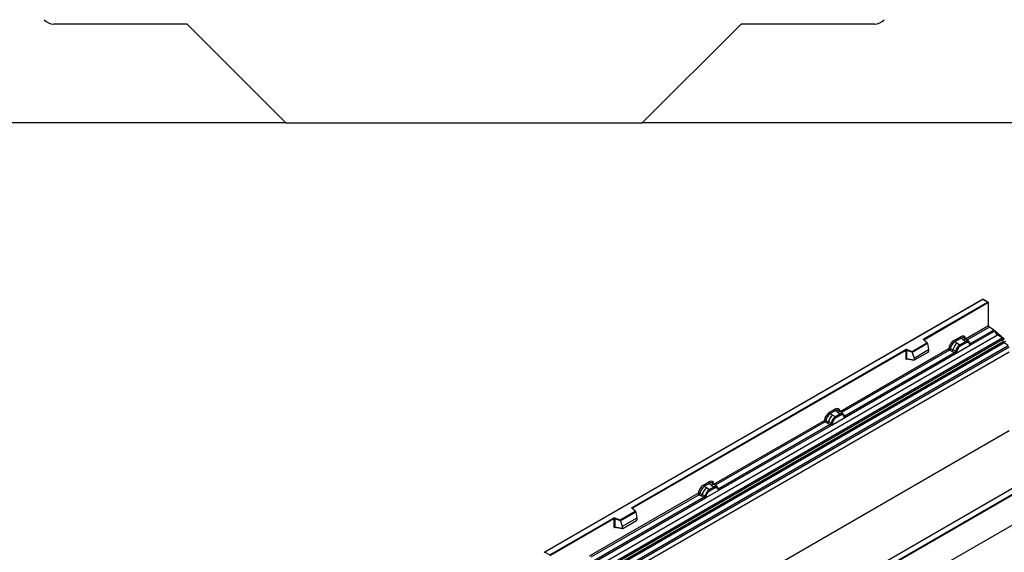
# Model space of a CAD drawing. Units: millimetres. Extents: x 0 to 420, y 0 to 297.
# Drawn here: x 78 to 158, y 62 to 105 of the extents above; entities that cross this region are included whole.
import ezdxf

# ---------------------------------------------------------------- set-up
doc = ezdxf.new("R2010")
doc.units = ezdxf.units.MM
doc.styles.add('SLDTEXTSTYLE1', font='TXT', dxfattribs={"width": 0.75})
doc.dimstyles.new('SLDDIMSTYLE1', dxfattribs={"dimtxt": 3.5, "dimasz": 3.302, "dimexe": 0, "dimexo": 0.0625, "dimgap": 0.875, "dimtad": 1, "dimdec": 0, "dimlfac": 2, "dimrnd": 1e-09, "dimzin": 12, "dimdsep": 46, "dimtxsty": 'SLDTEXTSTYLE1', "dimsah": 1, "dimcen": 0.09, "dimadec": 0, "dimazin": 3, "dimtfac": 1, "dimtdec": 0, "dimtofl": 0, "dimtmove": 0, "dimatfit": 3, "dimfxl": 0, "dimfrac": 2, "dimtolj": 1, "dimtzin": 12, "dimarcsym": 0})
doc.dimstyles.new('SLDDIMSTYLE2', dxfattribs={"dimtxt": 3.5, "dimasz": 3.302, "dimexe": 0, "dimexo": 0.0625, "dimgap": 0.875, "dimtad": 1, "dimdec": 0, "dimlfac": 2, "dimrnd": 1e-09, "dimzin": 12, "dimdsep": 46, "dimtxsty": 'SLDTEXTSTYLE1', "dimsah": 1, "dimcen": 0.09, "dimadec": 0, "dimazin": 3, "dimtfac": 1, "dimtofl": 0, "dimtmove": 0, "dimatfit": 3, "dimfxl": 0, "dimfrac": 2, "dimtolj": 1, "dimtzin": 12, "dimarcsym": 0})

# ---------------------------------------------------------------- blocks, each defined once
blk = doc.blocks.new('_D_2')
at = {"color": 179, "linetype": 'Continuous', "lineweight": 18}
for p, q in [((60.811, 229.583), (38.561, 229.583)), ((39.561, 97.064), (39.561, 229.583)), ((98.701, 97.064), (38.561, 97.064))]:
    blk.add_line(p, q, dxfattribs=at)
for centre, start, end in [((36.783, 161.647), 63.43495, 116.56505), ((36.783, 165.001), 243.43495, 296.56505)]:
    blk.add_arc(centre, 6.212, start, end, dxfattribs=at)
for points in [[(39.561, 229.583), (39.053, 226.281), (40.069, 226.281)], [(39.561, 97.064), (40.069, 100.366), (39.053, 100.366)]]:
    blk.add_solid(points, dxfattribs=at)
at = {"color": 179, "linetype": 'Continuous', "lineweight": 18, "insert": (35.049, 159.444), "char_height": 3.5, "attachment_point": 1, "rotation": 90, "style": 'SLDTEXTSTYLE1'}
blk.add_mtext('265', dxfattribs=at)
blk = doc.blocks.new('_D_3')
at = {"color": 179, "linetype": 'Continuous', "lineweight": 18}
for p, q in [((113.061, 114.584), (54.81, 114.584)), ((55.81, 97.064), (55.81, 114.584)), ((98.701, 97.064), (54.81, 97.064))]:
    blk.add_line(p, q, dxfattribs=at)
for points in [[(55.81, 114.584), (55.302, 111.282), (56.318, 111.282)], [(55.81, 97.064), (56.318, 100.366), (55.302, 100.366)]]:
    blk.add_solid(points, dxfattribs=at)
at = {"color": 179, "linetype": 'Continuous', "lineweight": 18, "insert": (51.298, 103.238), "char_height": 3.5, "attachment_point": 1, "rotation": 90, "style": 'SLDTEXTSTYLE1'}
blk.add_mtext('35', dxfattribs=at)

msp = doc.modelspace()

# ---------------------------------------------------------------- linework, layer by layer
at = {"color": 7, "linetype": 'Continuous', "lineweight": 25}
for p, q in [((91.7462, 105.0191), (80.9828, 105.0191)), ((99.7014, 97.0639), (91.7462, 105.0191)), ((136.3762, 105.0191), (128.421, 97.0639)), ((147.1396, 105.0191), (136.3762, 105.0191)), ((61.5612, 97.0889), (99.6764, 97.0889)), ((99.7014, 97.0639), (128.421, 97.0639)), ((128.446, 97.0889), (166.5612, 97.0889)), ((155.8614, 82.8578), (120.5268, 62.4595)), ((155.8614, 82.8409), (120.5768, 62.4715)), ((151.1169, 79.6529), (156.2503, 82.6164)), ((156.321, 82.5755), (151.1522, 79.5916)), ((156.3003, 82.6044), (155.8614, 82.8578)), ((155.8614, 82.8578), (155.8614, 82.8409)), ((156.2503, 82.6164), (155.8614, 82.8409)), ((156.321, 80.7254), (156.321, 82.5755)), ((154.4747, 79.6595), (156.321, 80.7254)), ((154.8596, 79.1648), (156.8097, 80.2906)), ((156.7506, 80.3703), (154.8635, 79.2809)), ((156.7506, 80.3703), (156.3874, 80.6056)), ((156.8514, 80.3088), (156.8114, 80.2857)), ((156.8514, 80.3088), (157.5937, 79.6602)), ((121.691, 59.5616), (157.0464, 79.9718)), ((122.0663, 59.3185), (157.4216, 79.7287)), ((157.4876, 79.6184), (122.1322, 59.2082)), ((122.1481, 59.0386), (157.5034, 79.4488)), ((151.3461, 79.338), (151.101, 79.5832)), ((151.3972, 79.3169), (151.1363, 79.5777)), ((151.1363, 79.5777), (151.1364, 79.5774)), ((153.5359, 79.532), (154.0575, 79.8332)), ((154.1208, 79.7154), (153.5992, 79.4143)), ((153.7853, 79.3069), (153.5992, 79.4143)), ((154.4591, 79.4285), (154.0167, 79.1731)), ((154.2715, 79.5875), (154.1208, 79.7154)), ((154.4482, 79.4378), (154.2715, 79.5875)), ((154.558, 79.5841), (154.3915, 79.7254)), ((154.4591, 79.4285), (154.4482, 79.4378)), ((154.7369, 79.4324), (154.5594, 79.5829)), ((154.7387, 79.4308), (154.6743, 79.4672)), ((154.7426, 79.3435), (154.6879, 79.3745)), ((154.7518, 79.4135), (154.7296, 79.4385)), ((157.4216, 79.7287), (157.0464, 79.9718)), ((157.5034, 79.4488), (157.4876, 79.6184)), ((157.9827, 78.5806), (87.2721, 37.7602)), ((157.5693, 79.3384), (122.214, 58.9282)), ((122.561, 58.7034), (157.9164, 79.1136)), ((157.9827, 78.9938), (122.6274, 58.5836)), ((157.9827, 78.5806), (122.6274, 58.1704)), ((127.6056, 66.0801), (149.6105, 78.7833)), ((149.6458, 78.722), (127.6409, 66.0188)), ((144.356, 73.8181), (153.1186, 78.8767)), ((149.6458, 78.722), (149.6458, 78.0756)), ((149.7062, 78.7266), (149.7062, 78.0801)), ((150.1641, 78.574), (149.7062, 78.7266)), ((149.7312, 78.7924), (150.1559, 78.6509)), ((150.1559, 78.6509), (151.3461, 79.338)), ((151.4086, 79.2924), (150.1641, 78.574)), ((151.4086, 79.2735), (150.1641, 78.555)), ((150.1641, 78.555), (150.1641, 78.574)), ((150.3163, 78.1129), (151.4965, 78.7942)), ((150.3512, 77.9554), (151.4615, 78.5963)), ((151.4086, 79.2735), (151.4086, 79.2924)), ((151.4086, 79.2735), (151.4965, 78.7942)), ((151.4965, 78.7942), (151.4965, 78.6561)), ((153.185, 78.7568), (153.3797, 78.6547)), ((153.2504, 78.8688), (153.4447, 78.7652)), ((153.3797, 78.6547), (153.5889, 78.5451)), ((153.6536, 78.6538), (153.4447, 78.7652)), ((153.6536, 78.6538), (153.6641, 78.6478)), ((153.6723, 78.6427), (153.6641, 78.6478)), ((153.7111, 78.5018), (154.8596, 79.1648)), ((153.7413, 78.855), (153.8058, 78.9659)), ((153.7853, 79.3069), (154.0032, 79.1809)), ((153.8829, 78.9098), (153.8281, 78.8156)), ((154.0032, 79.1809), (154.0167, 79.1731)), ((154.5065, 79.3402), (154.0642, 79.0848)), ((154.8225, 79.2662), (154.8215, 79.2691)), ((154.8596, 79.1648), (154.8576, 79.1651)), ((154.8635, 79.2809), (154.8672, 79.2771)), ((154.8672, 79.2771), (154.8826, 79.2592)), ((154.8826, 79.2592), (154.8962, 79.2409)), ((157.9164, 79.1136), (157.5693, 79.3384)), ((144.7409, 73.3234), (153.7111, 78.5018)), ((153.5889, 78.5451), (144.7448, 73.4395)), ((149.7062, 78.0801), (150.3163, 77.9748)), ((149.721, 78.0568), (149.7203, 78.0564)), ((149.7207, 78.0562), (150.3317, 77.9507)), ((150.1641, 78.555), (150.3163, 78.1129)), ((150.3163, 78.1129), (150.3163, 77.9748)), ((153.5947, 78.5424), (153.5889, 78.5451)), ((153.6157, 78.5279), (153.5947, 78.5424)), ((153.6312, 78.5106), (153.6157, 78.5279)), ((153.7131, 78.5044), (153.7111, 78.5018)), ((135.3553, 53.94), (170.64, 74.3094)), ((170.7107, 74.2686), (135.3553, 53.8584)), ((143.5091, 73.7437), (143.9388, 73.9918)), ((144.0021, 73.874), (143.5724, 73.6259)), ((144.1528, 73.7461), (144.0021, 73.874)), ((144.4393, 73.7427), (144.2728, 73.884)), ((134.1949, 67.9522), (143.0918, 73.0883)), ((143.2236, 73.0804), (143.4179, 72.9768)), ((143.7585, 73.5185), (143.5724, 73.6259)), ((143.6843, 72.7135), (144.7409, 73.3234)), ((143.7145, 73.0667), (143.779, 73.1775)), ((143.7585, 73.5185), (143.9764, 73.3926)), ((143.8561, 73.1215), (143.8013, 73.0272)), ((143.9764, 73.3926), (143.9899, 73.3848)), ((144.3404, 73.5871), (143.9899, 73.3848)), ((144.3878, 73.4988), (144.0374, 73.2965)), ((144.3295, 73.5964), (144.1528, 73.7461)), ((144.3404, 73.5871), (144.3295, 73.5964)), ((144.6182, 73.591), (144.4407, 73.7415)), ((144.5556, 73.6258), (144.62, 73.5894)), ((144.6239, 73.5021), (144.5692, 73.5331)), ((144.6331, 73.5721), (144.6109, 73.5971)), ((144.7038, 73.4248), (144.7028, 73.4277)), ((144.7409, 73.3234), (144.7389, 73.3237)), ((144.7448, 73.4395), (144.7485, 73.4357)), ((144.7485, 73.4357), (144.7639, 73.4178)), ((144.7639, 73.4178), (144.7775, 73.3995)), ((157.9827, 72.2368), (87.2721, 31.4164)), ((134.5798, 67.4575), (143.6843, 72.7135)), ((143.5621, 72.7568), (134.5837, 67.5736)), ((143.1582, 72.9685), (143.3529, 72.8664)), ((143.3529, 72.8664), (143.5621, 72.7568)), ((143.6269, 72.8655), (143.4179, 72.9768)), ((143.5679, 72.7541), (143.5621, 72.7568)), ((143.5889, 72.7396), (143.5679, 72.7541)), ((143.6044, 72.7223), (143.5889, 72.7396)), ((143.6269, 72.8655), (143.6374, 72.8595)), ((143.6455, 72.8544), (143.6374, 72.8595)), ((143.6863, 72.716), (143.6843, 72.7135)), ((170.7107, 71.8599), (100, 31.0395)), ((170.7107, 71.8599), (135.3553, 51.4497)), ((163.5862, 70.7033), (141.5813, 58.0001)), ((163.6112, 70.7008), (141.6063, 57.9976)), ((133.348, 67.8778), (133.7777, 68.1259)), ((133.841, 68.0081), (133.4113, 67.7601)), ((133.5974, 67.6526), (133.4113, 67.7601)), ((133.5232, 66.8476), (134.5798, 67.4575)), ((133.8153, 67.5267), (133.5974, 67.6526)), ((133.8288, 67.5189), (133.8153, 67.5267)), ((134.1792, 67.7212), (133.8288, 67.5189)), ((133.841, 68.0081), (133.9917, 67.8803)), ((133.8763, 67.4306), (134.2267, 67.6329)), ((133.9917, 67.8803), (134.1683, 67.7305)), ((134.2782, 67.8768), (134.1117, 68.0181)), ((134.1683, 67.7305), (134.1792, 67.7212)), ((134.4571, 67.7251), (134.2796, 67.8756)), ((134.3945, 67.7599), (134.4589, 67.7235)), ((134.408, 67.6672), (134.4628, 67.6362)), ((134.472, 67.7062), (134.4498, 67.7312)), ((134.5426, 67.559), (134.5417, 67.5618)), ((134.5778, 67.4578), (134.5798, 67.4575)), ((134.5837, 67.5736), (134.5874, 67.5698)), ((134.5874, 67.5698), (134.6028, 67.552)), ((134.6028, 67.552), (134.6163, 67.5336)), ((124.1681, 62.1639), (132.9307, 67.2224)), ((124.553, 61.6692), (133.5232, 66.8476)), ((133.401, 66.8909), (124.5569, 61.7853)), ((132.9971, 67.1026), (133.1918, 67.0005)), ((133.0625, 67.2145), (133.2568, 67.1109)), ((133.1918, 67.0005), (133.401, 66.8909)), ((133.4657, 66.9996), (133.2568, 67.1109)), ((133.4068, 66.8882), (133.401, 66.8909)), ((133.4278, 66.8737), (133.4068, 66.8882)), ((133.4433, 66.8564), (133.4278, 66.8737)), ((133.4657, 66.9996), (133.4762, 66.9936)), ((133.4844, 66.9885), (133.4762, 66.9936)), ((133.5232, 66.8476), (133.5252, 66.8502)), ((133.5534, 67.2008), (133.6179, 67.3116)), ((133.6402, 67.1613), (133.695, 67.2556)), ((127.8348, 65.7652), (127.5897, 66.0104)), ((127.8859, 65.7441), (127.625, 66.0049)), ((127.625, 66.0049), (127.6251, 66.0046)), ((120.9657, 62.247), (126.0992, 65.2105)), ((126.1345, 65.1492), (120.9657, 62.1653)), ((126.1345, 65.1492), (126.1345, 64.5028)), ((126.1949, 65.1538), (126.1949, 64.5074)), ((126.6528, 65.0012), (126.1949, 65.1538)), ((126.2199, 65.2196), (126.6446, 65.0781)), ((126.6446, 65.0781), (127.8348, 65.7652)), ((127.8973, 65.7197), (126.6528, 65.0012)), ((127.8973, 65.7007), (126.6528, 64.9822)), ((127.9852, 65.2214), (126.805, 64.5401)), ((127.8973, 65.7007), (127.8973, 65.7197)), ((127.8973, 65.7007), (127.9852, 65.2214)), ((127.9852, 65.2214), (127.9852, 65.0833)), ((126.1949, 64.5074), (126.805, 64.402)), ((126.2097, 64.484), (126.209, 64.4836)), ((126.2094, 64.4834), (126.8204, 64.3779)), ((126.6528, 64.9822), (126.6528, 65.0012)), ((126.6528, 64.9822), (126.805, 64.5401)), ((126.805, 64.5401), (126.805, 64.402)), ((126.8399, 64.3826), (127.9502, 65.0235)), ((120.5768, 62.4715), (120.9657, 62.247))]:
    msp.add_line(p, q, dxfattribs=at)
at = {"color": 8, "linetype": 'Continuous', "lineweight": 25}
for p, q in [((156.3874, 80.6056), (154.5823, 79.5635)), ((151.1522, 79.5618), (151.1522, 79.5916)), ((154.7387, 79.4308), (154.7438, 79.426)), ((154.7567, 79.4066), (154.7493, 79.4165)), ((157.4893, 79.6), (157.5937, 79.6602)), ((157.6999, 79.4407), (157.55, 79.3542)), ((153.185, 78.7568), (144.4636, 73.7221)), ((154.8635, 79.2809), (154.8027, 79.3297)), ((154.8226, 79.2665), (154.8497, 79.2485)), ((149.7158, 78.0367), (149.7429, 78.0524)), ((144.6378, 73.5655), (144.6306, 73.5751)), ((144.7448, 73.4395), (144.684, 73.4883)), ((144.7039, 73.4251), (144.731, 73.4071)), ((143.1582, 72.9685), (134.3025, 67.8562)), ((134.5837, 67.5736), (134.5228, 67.6225)), ((134.5428, 67.5591), (134.5699, 67.5412)), ((132.9971, 67.1026), (124.2757, 62.0679)), ((127.6409, 65.989), (127.6409, 66.0188)), ((126.2045, 64.4639), (126.2316, 64.4796))]:
    msp.add_line(p, q, dxfattribs=at)
at = {"color": 7, "linetype": 'Continuous', "lineweight": 25, "flags": 128}
for points in [[(151.101, 79.5832), (151.094, 79.5917), (151.0895, 79.6008), (151.0876, 79.6102), (151.0884, 79.6196), (151.0919, 79.6288), (151.0979, 79.6376), (151.1063, 79.6457), (151.1169, 79.6529)], [(144.6401, 73.5675), (144.6318, 73.5775), (144.62, 73.5894)], [(134.4789, 67.7016), (134.4707, 67.7116), (134.4589, 67.7235)], [(134.5404, 67.5691), (134.5411, 67.5659), (134.5417, 67.5618)], [(127.5897, 66.0104), (127.5827, 66.0189), (127.5782, 66.028), (127.5763, 66.0374), (127.5771, 66.0468), (127.5806, 66.056), (127.5866, 66.0648), (127.595, 66.0729), (127.6056, 66.0801)]]:
    msp.add_lwpolyline(points, dxfattribs=at)
at = {"color": 7, "linetype": 'Continuous', "lineweight": 25}
for centre, radius, start, end in [((80.9828, 106.0191), 1, 220, 270), ((147.1396, 106.0191), 1, 270, 320), ((156.4758, 80.7328), 0.1549, 182.752339, 235.226411), ((156.6598, 80.2411), 0.1579, 18.274279, 54.908862), ((157.4095, 80.4886), 0.6316, 198.274279, 234.908862), ((151.0754, 79.5881), 0.0768, 2.605478, 57.394522), ((153.6913, 79.5397), 0.1556, 182.829151, 233.704458), ((154.2129, 79.8408), 0.1556, 182.829151, 233.704458), ((154.6005, 79.1513), 0.3244, 76.848264, 117.996339), ((154.39, 79.3344), 0.1167, 2.829151, 53.704458), ((154.619, 79.4118), 0.0783, 331.579804, 45.071743), ((154.6918, 79.385), 0.0656, 320.812446, 44.313377), ((157.3312, 79.5998), 0.1575, 6.779161, 54.953251), ((157.6598, 79.4673), 0.1575, 186.779161, 234.953251), ((149.6818, 78.6437), 0.1567, 71.630882, 117.061523), ((149.5691, 78.7185), 0.0768, 2.605478, 57.394522), ((149.6815, 78.6522), 0.0784, 71.630882, 117.061523), ((149.8099, 78.7249), 0.1037, 139.360515, 179.046054), ((153.2612, 78.7989), 0.1866, 309.413584, 349.585541), ((154.3997, 78.5426), 0.9806, 128.801396, 166.884458), ((153.4704, 78.6893), 0.1867, 309.41271, 349.036274), ((153.4694, 78.7006), 0.2017, 308.373844, 344.848488), ((153.4631, 78.7568), 0.2751, 303.680039, 313.565259), ((153.4823, 78.3029), 0.3064, 41.114519, 56.191491), ((154.5735, 78.427), 0.9358, 152.782181, 166.350889), ((153.7324, 78.7701), 0.1409, 244.741147, 285.696583), ((154.0232, 79.3602), 0.5785, 240.834306, 250.285087), ((154.5132, 78.5145), 0.8392, 127.428137, 147.462551), ((153.5313, 78.5073), 0.5344, 48.863109, 59.097853), ((153.9476, 79.0791), 0.1167, 2.829151, 53.704458), ((154.7801, 79.2647), 0.041, 299.466345, 51.73442), ((154.8387, 79.3376), 0.0898, 277.034434, 299.252594), ((154.7778, 79.1996), 0.0869, 336.606462, 34.224482), ((149.6815, 78.0058), 0.0784, 71.630882, 117.061523), ((144.0942, 73.9994), 0.1556, 182.829151, 233.704458), ((144.373, 72.7543), 0.9806, 128.801396, 166.884458), ((143.6645, 73.7514), 0.1556, 182.829151, 233.704458), ((144.5467, 72.6387), 0.9358, 152.782181, 166.350889), ((143.9965, 73.5718), 0.5785, 240.834306, 250.285087), ((144.4865, 72.7261), 0.8392, 127.428137, 147.462551), ((143.5045, 72.719), 0.5344, 48.863109, 59.097853), ((143.9208, 73.2907), 0.1167, 2.829151, 53.704458), ((144.4818, 73.3099), 0.3244, 76.848264, 117.996339), ((144.2713, 73.493), 0.1167, 2.829151, 53.704458), ((144.5003, 73.5704), 0.0783, 331.579804, 45.071743), ((144.5731, 73.5436), 0.0656, 320.812446, 44.313377), ((144.6614, 73.4233), 0.041, 299.466345, 51.73442), ((144.72, 73.4962), 0.0898, 277.034434, 299.252594), ((144.6591, 73.3582), 0.0869, 336.606462, 34.224482), ((143.2344, 73.0105), 0.1866, 309.413584, 349.585541), ((143.4436, 72.901), 0.1867, 309.412711, 349.036274), ((143.4426, 72.9122), 0.2017, 308.373821, 344.848491), ((143.4364, 72.9685), 0.2751, 303.680039, 313.565259), ((143.4555, 72.5146), 0.3064, 41.114519, 56.191491), ((143.7056, 72.9818), 0.1409, 244.741147, 285.696583), ((134.2118, 66.8884), 0.9806, 128.801396, 166.884458), ((133.5034, 67.8855), 0.1556, 182.829151, 233.704458), ((134.3253, 66.8603), 0.8392, 127.428137, 147.462551), ((133.9331, 68.1336), 0.1556, 182.829151, 233.704458), ((133.7597, 67.4248), 0.1167, 2.829151, 53.704458), ((134.3206, 67.444), 0.3244, 76.848264, 117.996339), ((134.1101, 67.6271), 0.1167, 2.829151, 53.704458), ((134.3391, 67.7045), 0.0783, 331.579803, 45.071753), ((134.412, 67.6777), 0.0656, 320.812445, 44.313389), ((134.5589, 67.6303), 0.0898, 277.034434, 299.252594), ((134.498, 67.4923), 0.0869, 336.606462, 34.224482), ((133.0733, 67.1447), 0.1866, 309.413584, 349.585541), ((133.2825, 67.0351), 0.1867, 309.412706, 349.036274), ((133.2815, 67.0463), 0.2017, 308.373817, 344.848491), ((133.2752, 67.1026), 0.2751, 303.680039, 313.565259), ((133.2944, 66.6487), 0.3064, 41.114423, 56.191514), ((134.3856, 66.7728), 0.9358, 152.782181, 166.350889), ((133.5445, 67.1159), 0.1409, 244.741147, 285.696583), ((133.8353, 67.7059), 0.5785, 240.834307, 250.285087), ((133.3434, 66.8531), 0.5344, 48.863109, 59.097852), ((127.5641, 66.0154), 0.0768, 2.605478, 57.394522), ((126.1705, 65.0709), 0.1567, 71.630882, 117.061523), ((126.0578, 65.1457), 0.0768, 2.605478, 57.394522), ((126.1702, 65.0794), 0.0784, 71.630882, 117.061523), ((126.2986, 65.1521), 0.1037, 139.360515, 179.046054), ((126.1702, 64.433), 0.0784, 71.630882, 117.061523)]:
    msp.add_arc(centre, radius, start, end, dxfattribs=at)
at = {"color": 8, "linetype": 'Continuous', "lineweight": 25}
for centre, radius, start, end in [((151.1143, 79.5523), 0.0336, 49.042188, 113.367983), ((151.1647, 79.5665), 0.0281, 116.350532, 160.56702), ((154.4119, 79.3667), 0.2618, 55.731906, 122.451299), ((154.8328, 79.3399), 0.0665, 259.462443, 297.432418), ((154.8368, 79.3328), 0.0635, 256.324217, 298.592594), ((149.7442, 78.0385), 0.0285, 142.99852, 183.548783), ((144.2932, 73.5253), 0.2618, 55.731906, 122.451299), ((144.7141, 73.4985), 0.0665, 259.462443, 297.432418), ((144.7181, 73.4914), 0.0635, 256.324217, 298.592594), ((134.1321, 67.6594), 0.2618, 55.731906, 122.451299), ((134.4927, 67.562), 0.0489, 304.460564, 359.706437), ((134.553, 67.6326), 0.0665, 259.462443, 297.432418), ((134.557, 67.6255), 0.0635, 256.330781, 298.591915), ((127.6029, 65.9788), 0.0342, 49.69013, 112.720041), ((127.6534, 65.9937), 0.0281, 116.350532, 160.56702), ((126.2329, 64.4657), 0.0285, 142.99852, 183.548783)]:
    msp.add_arc(centre, radius, start, end, dxfattribs=at)
at = {"color": 7, "linetype": 'Continuous', "lineweight": 25}
for centre, major_axis, ratio, start_param, end_param in [((156.2503, 82.5755), (0.0707, 0), 0.5773815, 0, 1.5707963), ((153.5405, 79.0421), (0.3, 0.5196), 0.583725, 0.7907783, 2.2023111), ((153.6112, 79.0013), (0.25, 0.433), 0.6102578, 0.7907755, 2.2023131), ((154.0528, 79.3378), (0.3033, 0.5253), 0.5711071, 5.6515079, 7.0630407), ((150.1559, 78.6101), (-0.0055, 0.0545), 0.1120238, 3.9774107, 5.5482071), ((151.3461, 79.2972), (0.0623, -0.0082), 0.6469225, 0.0849616, 1.6557579), ((151.4599, 78.6368), (0.0258, 0.0429), 0.6036948, 3.9706218, 5.4964595), ((150.3529, 77.9978), (0.0269, 0.045), 0.5518016, 2.3963389, 3.9221766), ((143.9341, 73.4964), (0.3033, 0.5253), 0.5711071, 5.6515079, 7.0630407), ((143.5138, 73.2538), (0.3, 0.5196), 0.583725, 0.7907783, 2.2023111), ((143.5845, 73.213), (0.25, 0.433), 0.6102578, 0.7907755, 2.2023131), ((133.773, 67.6306), (0.3033, 0.5253), 0.5711071, 5.6515079, 7.0630407), ((133.3526, 67.3879), (0.3, 0.5196), 0.583725, 0.7907783, 2.2023111), ((133.4233, 67.3471), (0.25, 0.433), 0.6102578, 0.7907755, 2.2023131), ((126.6446, 65.0373), (-0.0055, 0.0545), 0.1120238, 3.9774107, 5.5482071), ((127.8348, 65.7244), (0.0623, -0.0082), 0.6469225, 0.0849616, 1.6557579), ((127.9486, 65.064), (0.0258, 0.0429), 0.6036948, 3.9706218, 5.4964595), ((126.8416, 64.425), (0.0269, 0.045), 0.5518016, 2.3963389, 3.9221766), ((120.5768, 62.4307), (0.0707, 0), 0.5773815, 1.5707963, 2.7832281)]:
    msp.add_ellipse(centre, major_axis=major_axis, ratio=ratio, start_param=start_param, end_param=end_param, dxfattribs=at)
at = {"color": 8, "linetype": 'Continuous', "lineweight": 25}
for centre in [(154.1235, 79.297), (144.0048, 73.4556), (133.8437, 67.5897)]:
    msp.add_ellipse(centre, major_axis=(0.2384, 0.4485), ratio=0.5681774, start_param=6.1597425, end_param=7.0431962, dxfattribs=at)
at = {"color": 7, "linetype": 'Continuous', "lineweight": 25}
for points, knots in [([(154.6743, 79.4672), (154.6416, 79.4724), (154.576, 79.4827), (154.4981, 79.4466), (154.4591, 79.4285)], [0, 0, 0, 0, 0.4996059, 1, 1, 1, 1]), ([(154.6879, 79.3745), (154.6602, 79.3788), (154.6047, 79.3874), (154.5393, 79.3559), (154.5065, 79.3402)], [0, 0, 0, 0, 0.49901725, 1, 1, 1, 1]), ([(154.8215, 79.2691), (154.8146, 79.2977), (154.8009, 79.3552), (154.7683, 79.394), (154.7518, 79.4135)], [0, 0, 0, 0, 0.4968831, 1, 1, 1, 1]), ([(153.2504, 78.8688), (153.2482, 78.859), (153.2438, 78.8391), (153.2289, 78.8073), (153.2086, 78.7771), (153.193, 78.7637), (153.185, 78.7568)], [0, 0, 0, 0, 0.2331501, 0.4770322, 0.73244, 1, 1, 1, 1]), ([(153.6528, 78.5575), (153.65, 78.5487), (153.6459, 78.5355), (153.6409, 78.5215), (153.6365, 78.5142), (153.6332, 78.5119), (153.6312, 78.5106)], [0, 0, 0, 0, 0.4995263, 0.7499547, 0.8512902, 1, 1, 1, 1]), ([(153.6723, 78.6427), (153.6707, 78.6284), (153.6674, 78.5998), (153.6576, 78.5716), (153.6528, 78.5575)], [0, 0, 0, 0, 0.50018, 1, 1, 1, 1]), ([(153.7413, 78.855), (153.7254, 78.8193), (153.6936, 78.7479), (153.6794, 78.6778), (153.6723, 78.6427)], [0, 0, 0, 0, 0.5003149, 1, 1, 1, 1]), ([(153.7705, 78.6345), (153.7684, 78.6235), (153.7641, 78.6014), (153.7512, 78.5674), (153.7345, 78.5342), (153.7202, 78.5143), (153.7131, 78.5044)], [0, 0, 0, 0, 0.25005464, 0.5008566, 0.75025974, 1, 1, 1, 1]), ([(153.8281, 78.8156), (153.8147, 78.7853), (153.7879, 78.7245), (153.7763, 78.6645), (153.7705, 78.6345)], [0, 0, 0, 0, 0.4984709, 1, 1, 1, 1]), ([(154.0167, 79.1731), (153.9788, 79.1468), (153.903, 79.0941), (153.8382, 79.0086), (153.8058, 78.9659)], [0, 0, 0, 0, 0.5003941, 1, 1, 1, 1]), ([(154.0642, 79.0848), (154.0314, 79.0627), (153.966, 79.0186), (153.9105, 78.946), (153.8829, 78.9098)], [0, 0, 0, 0, 0.5009852, 1, 1, 1, 1]), ([(154.8002, 79.2289), (154.7944, 79.2523), (154.7828, 79.2988), (154.756, 79.3287), (154.7426, 79.3435)], [0, 0, 0, 0, 0.501529, 1, 1, 1, 1]), ([(154.8576, 79.1651), (154.8505, 79.1668), (154.8362, 79.1702), (154.8195, 79.1842), (154.8066, 79.2032), (154.8023, 79.2204), (154.8002, 79.2289)], [0, 0, 0, 0, 0.2498795, 0.5008696, 0.750077, 1, 1, 1, 1]), ([(154.8962, 79.2409), (154.8946, 79.24), (154.8914, 79.2384), (154.8833, 79.2379), (154.8755, 79.2397), (154.8672, 79.242), (154.8594, 79.2445), (154.8534, 79.247), (154.8497, 79.2485)], [0, 0, 0, 0, 0.1096864, 0.2296011, 0.5005256, 0.589818, 0.7503202, 1, 1, 1, 1]), ([(154.8962, 79.2409), (154.8968, 79.233), (154.898, 79.2174), (154.8906, 79.195), (154.8772, 79.1766), (154.8656, 79.1688), (154.8596, 79.1648)], [0, 0, 0, 0, 0.2510847, 0.5012097, 0.7406195, 1, 1, 1, 1]), ([(149.6458, 78.0756), (149.6468, 78.066), (149.6482, 78.0513), (149.6568, 78.0378), (149.6658, 78.0305), (149.6769, 78.0267), (149.6932, 78.0264), (149.7069, 78.0326), (149.7158, 78.0367)], [0, 0, 0, 0, 0.2393292, 0.3679055, 0.4968371, 0.6259341, 0.7563127, 1, 1, 1, 1]), ([(149.7207, 78.0563), (149.7205, 78.0563), (149.7181, 78.0564), (149.7143, 78.0581), (149.7097, 78.0614), (149.7067, 78.0664), (149.7053, 78.0727), (149.7059, 78.0776), (149.7062, 78.0801)], [0, 0, 0, 0, 0.01434585, 0.20171316, 0.3954733, 0.59130719, 0.79196354, 1, 1, 1, 1]), ([(153.7111, 78.5018), (153.7048, 78.4987), (153.6927, 78.4928), (153.6727, 78.4919), (153.6524, 78.4983), (153.6383, 78.5065), (153.6312, 78.5106)], [0, 0, 0, 0, 0.2593535, 0.4987894, 0.7489148, 1, 1, 1, 1]), ([(143.2236, 73.0804), (143.2214, 73.0707), (143.217, 73.0508), (143.2021, 73.019), (143.1818, 72.9888), (143.1662, 72.9754), (143.1582, 72.9685)], [0, 0, 0, 0, 0.2331501, 0.4770322, 0.73244, 1, 1, 1, 1]), ([(143.7145, 73.0667), (143.6986, 73.031), (143.6668, 72.9596), (143.6526, 72.8894), (143.6455, 72.8544)], [0, 0, 0, 0, 0.5003149, 1, 1, 1, 1]), ([(143.8013, 73.0272), (143.7879, 72.9969), (143.7611, 72.9361), (143.7495, 72.8762), (143.7437, 72.8461)], [0, 0, 0, 0, 0.4984709, 1, 1, 1, 1]), ([(143.9899, 73.3848), (143.952, 73.3585), (143.8762, 73.3058), (143.8114, 73.2202), (143.779, 73.1775)], [0, 0, 0, 0, 0.50039414, 1, 1, 1, 1]), ([(144.0374, 73.2965), (144.0046, 73.2744), (143.9392, 73.2303), (143.8838, 73.1577), (143.8561, 73.1215)], [0, 0, 0, 0, 0.5009852, 1, 1, 1, 1]), ([(144.5556, 73.6258), (144.5229, 73.631), (144.4573, 73.6413), (144.3794, 73.6052), (144.3404, 73.5871)], [0, 0, 0, 0, 0.4996059, 1, 1, 1, 1]), ([(144.5692, 73.5331), (144.5415, 73.5374), (144.486, 73.546), (144.4206, 73.5145), (144.3878, 73.4988)], [0, 0, 0, 0, 0.4990173, 1, 1, 1, 1]), ([(144.6815, 73.3875), (144.6757, 73.4109), (144.6641, 73.4574), (144.6373, 73.4873), (144.6239, 73.5021)], [0, 0, 0, 0, 0.501529, 1, 1, 1, 1]), ([(144.7028, 73.4277), (144.6959, 73.4563), (144.6822, 73.5138), (144.6496, 73.5526), (144.6331, 73.5721)], [0, 0, 0, 0, 0.4968831, 1, 1, 1, 1]), ([(144.7389, 73.3237), (144.7318, 73.3254), (144.7175, 73.3288), (144.7008, 73.3428), (144.6879, 73.3618), (144.6836, 73.379), (144.6815, 73.3875)], [0, 0, 0, 0, 0.2498795, 0.5008696, 0.750077, 1, 1, 1, 1]), ([(144.7775, 73.3995), (144.7759, 73.3986), (144.7727, 73.397), (144.7646, 73.3965), (144.7568, 73.3983), (144.7485, 73.4006), (144.7407, 73.4031), (144.7347, 73.4056), (144.731, 73.4071)], [0, 0, 0, 0, 0.1096864, 0.2296011, 0.5005256, 0.589818, 0.7503202, 1, 1, 1, 1]), ([(144.7775, 73.3995), (144.7781, 73.3916), (144.7793, 73.376), (144.7719, 73.3536), (144.7585, 73.3352), (144.7469, 73.3274), (144.7409, 73.3234)], [0, 0, 0, 0, 0.2510847, 0.5012097, 0.7406195, 1, 1, 1, 1]), ([(143.626, 72.7692), (143.6232, 72.7604), (143.6191, 72.7472), (143.6141, 72.7332), (143.6097, 72.7259), (143.6064, 72.7236), (143.6044, 72.7223)], [0, 0, 0, 0, 0.4995263, 0.7499547, 0.8512902, 1, 1, 1, 1]), ([(143.6843, 72.7135), (143.678, 72.7104), (143.6659, 72.7044), (143.6459, 72.7036), (143.6256, 72.7099), (143.6115, 72.7181), (143.6044, 72.7223)], [0, 0, 0, 0, 0.2593535, 0.4987894, 0.7489148, 1, 1, 1, 1]), ([(143.6455, 72.8544), (143.6439, 72.84), (143.6407, 72.8114), (143.6309, 72.7832), (143.626, 72.7692)], [0, 0, 0, 0, 0.50018, 1, 1, 1, 1]), ([(143.7437, 72.8461), (143.7416, 72.8351), (143.7374, 72.8131), (143.7244, 72.7791), (143.7077, 72.7459), (143.6935, 72.726), (143.6863, 72.716)], [0, 0, 0, 0, 0.2500546, 0.5008566, 0.7502597, 1, 1, 1, 1]), ([(133.8288, 67.5189), (133.7909, 67.4926), (133.7151, 67.4399), (133.6503, 67.3544), (133.6179, 67.3116)], [0, 0, 0, 0, 0.500391, 1, 1, 1, 1]), ([(134.3945, 67.7599), (134.3617, 67.7651), (134.2962, 67.7754), (134.2182, 67.7393), (134.1792, 67.7212)], [0, 0, 0, 0, 0.499609, 1, 1, 1, 1]), ([(134.2267, 67.6329), (134.2595, 67.6487), (134.3249, 67.6801), (134.3804, 67.6715), (134.408, 67.6672)], [0, 0, 0, 0, 0.50098158, 1, 1, 1, 1]), ([(134.4628, 67.6362), (134.4762, 67.6214), (134.503, 67.5915), (134.5146, 67.545), (134.5204, 67.5217)], [0, 0, 0, 0, 0.4984711, 1, 1, 1, 1]), ([(134.5417, 67.5618), (134.5348, 67.5904), (134.5211, 67.648), (134.4884, 67.6867), (134.472, 67.7062)], [0, 0, 0, 0, 0.4968832, 1, 1, 1, 1]), ([(134.5204, 67.5217), (134.5225, 67.5131), (134.5268, 67.4959), (134.5397, 67.4768), (134.5564, 67.4629), (134.5706, 67.4595), (134.5778, 67.4578)], [0, 0, 0, 0, 0.2500563, 0.5008594, 0.7502606, 1, 1, 1, 1]), ([(134.6163, 67.5336), (134.6148, 67.5328), (134.6116, 67.5311), (134.6035, 67.5306), (134.5956, 67.5324), (134.5873, 67.5348), (134.5796, 67.5372), (134.5735, 67.5397), (134.5699, 67.5412)], [0, 0, 0, 0, 0.1096864, 0.2296011, 0.5005256, 0.589818, 0.7503202, 1, 1, 1, 1]), ([(134.6163, 67.5336), (134.617, 67.5257), (134.6182, 67.5101), (134.6108, 67.4877), (134.5974, 67.4693), (134.5858, 67.4615), (134.5798, 67.4575)], [0, 0, 0, 0, 0.2510847, 0.5012097, 0.7406195, 1, 1, 1, 1]), ([(133.0625, 67.2145), (133.0603, 67.2048), (133.0559, 67.1849), (133.041, 67.1531), (133.0207, 67.1229), (133.0051, 67.1095), (132.9971, 67.1026)], [0, 0, 0, 0, 0.23315009, 0.4770322, 0.73243997, 1, 1, 1, 1]), ([(133.4649, 66.9033), (133.4621, 66.8945), (133.458, 66.8813), (133.453, 66.8673), (133.4486, 66.86), (133.4453, 66.8577), (133.4433, 66.8564)], [0, 0, 0, 0, 0.4995263, 0.7499547, 0.8512902, 1, 1, 1, 1]), ([(133.5232, 66.8476), (133.5169, 66.8445), (133.5048, 66.8385), (133.4848, 66.8377), (133.4645, 66.8441), (133.4504, 66.8523), (133.4433, 66.8564)], [0, 0, 0, 0, 0.2593535, 0.4987894, 0.7489148, 1, 1, 1, 1]), ([(133.4844, 66.9885), (133.4828, 66.9742), (133.4795, 66.9456), (133.4698, 66.9174), (133.4649, 66.9033)], [0, 0, 0, 0, 0.49881, 1, 1, 1, 1]), ([(133.5534, 67.2008), (133.5375, 67.1651), (133.5057, 67.0937), (133.4915, 67.0235), (133.4844, 66.9885)], [0, 0, 0, 0, 0.5003149, 1, 1, 1, 1]), ([(133.5252, 66.8502), (133.5323, 66.8601), (133.5466, 66.8801), (133.5633, 66.9133), (133.5763, 66.9473), (133.5805, 66.9692), (133.5826, 66.9803)], [0, 0, 0, 0, 0.24988, 0.5008705, 0.7500773, 1, 1, 1, 1]), ([(133.5826, 66.9803), (133.5884, 67.0103), (133.6, 67.0702), (133.6268, 67.131), (133.6402, 67.1613)], [0, 0, 0, 0, 0.501529, 1, 1, 1, 1]), ([(133.695, 67.2556), (133.7226, 67.2918), (133.7781, 67.3644), (133.8435, 67.4085), (133.8763, 67.4306)], [0, 0, 0, 0, 0.4990159, 1, 1, 1, 1]), ([(126.1345, 64.5028), (126.1355, 64.4932), (126.1369, 64.4786), (126.1455, 64.465), (126.1545, 64.4577), (126.1656, 64.4539), (126.1819, 64.4536), (126.1956, 64.4599), (126.2045, 64.4639)], [0, 0, 0, 0, 0.2393292, 0.3679055, 0.4968371, 0.6259341, 0.7563127, 1, 1, 1, 1]), ([(126.2094, 64.4835), (126.2092, 64.4835), (126.2068, 64.4836), (126.203, 64.4853), (126.1984, 64.4886), (126.1954, 64.4936), (126.194, 64.4999), (126.1946, 64.5048), (126.1949, 64.5074)], [0, 0, 0, 0, 0.0143459, 0.2017136, 0.3954517, 0.5912786, 0.7919425, 1, 1, 1, 1])]:
    msp.add_open_spline(points, degree=3, knots=knots, dxfattribs=at)
for points in [[(153.2504, 78.8688), (153.2401, 78.8728), (153.2195, 78.881), (153.1827, 78.8861), (153.1467, 78.8854), (153.128, 78.8796), (153.1186, 78.8767)], [(153.185, 78.7568), (153.1762, 78.7637), (153.1585, 78.7774), (153.1367, 78.8091), (153.1215, 78.8441), (153.1196, 78.8658), (153.1186, 78.8767)], [(143.2236, 73.0804), (143.2133, 73.0845), (143.1927, 73.0927), (143.156, 73.0978), (143.12, 73.097), (143.1012, 73.0912), (143.0918, 73.0883)], [(143.1582, 72.9685), (143.1494, 72.9754), (143.1317, 72.9891), (143.1099, 73.0207), (143.0948, 73.0558), (143.0928, 73.0775), (143.0918, 73.0883)], [(133.0625, 67.2145), (133.0522, 67.2186), (133.0316, 67.2268), (132.9948, 67.2319), (132.9588, 67.2311), (132.9401, 67.2253), (132.9307, 67.2224)], [(132.9971, 67.1026), (132.9883, 67.1095), (132.9706, 67.1232), (132.9488, 67.1548), (132.9336, 67.1899), (132.9317, 67.2116), (132.9307, 67.2224)]]:
    msp.add_open_spline(points, degree=3, dxfattribs=at)

# ---------------------------------------------------------------- dimensions: what is measured, and where the dimension line sits
at = {"color": 179, "linetype": 'Continuous', "lineweight": 18}
dim = msp.add_linear_dim(base=(39.5612, 229.5833), p1=(99.7014, 97.0639), p2=(61.8112, 229.5833), angle=90, text='(<>)', dimstyle='SLDDIMSTYLE1', dxfattribs=at)
dim.commit()
dim.dimension.update_dxf_attribs({"geometry": '_D_2', "text_midpoint": (39.5612, 163.3236), "dimtype": 160})
dim = msp.add_linear_dim(base=(55.8098, 114.5841), p1=(99.7014, 97.0639), p2=(114.0612, 114.5841), angle=90, dimstyle='SLDDIMSTYLE2', dxfattribs=at)
dim.commit()
dim.dimension.update_dxf_attribs({"geometry": '_D_3', "text_midpoint": (55.8098, 105.824), "dimtype": 160})

doc.saveas('drawing.dxf')
